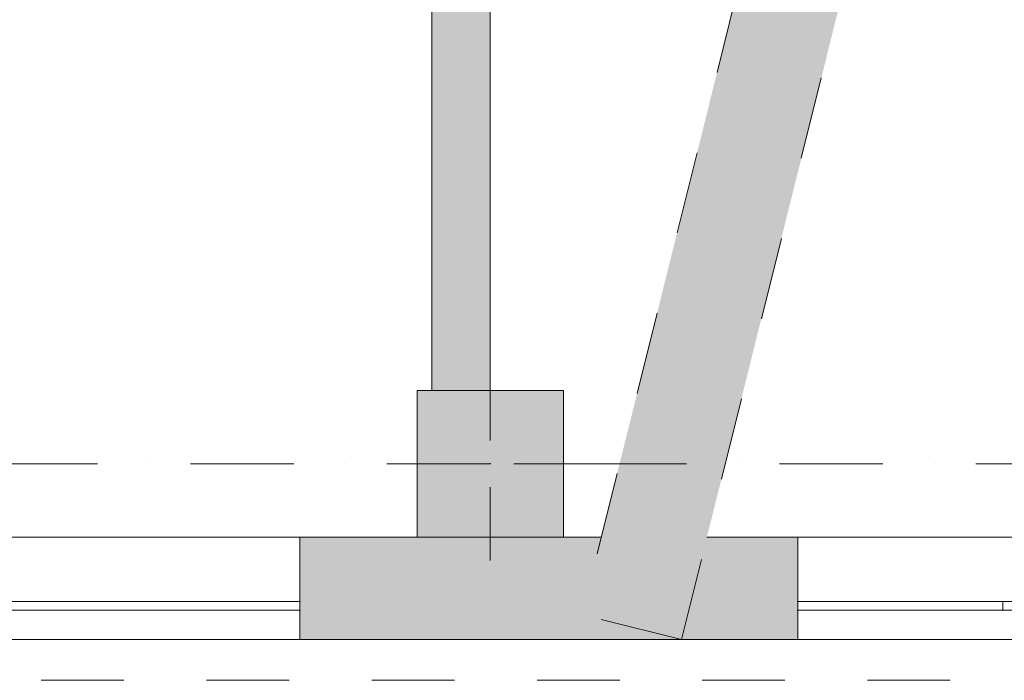
# Model space of a CAD drawing. Extents: x 391848 to 559579, y -905371 to 49814.
# Drawn here: x 452046 to 455409, y -687054 to -684800 of the extents above; entities that cross this region are included whole.
import ezdxf

# ---------------------------------------------------------------- set-up
doc = ezdxf.new("R2010")
doc.units = 0
doc.header["$MEASUREMENT"] = 0
doc.linetypes.add('Dashed', pattern=[564.444447, 282.222223, -282.222223])
doc.linetypes.add('Dot & Dashed', pattern=[670.277762, 352.777767, -176.388884, 0, -141.111112])
for name, color, linetype, lineweight in [('__arsiena', 7, 'Continuous', 20), ('__arsiena_Pen_No__1', 7, 'Continuous', 20), ('__arsiena_Pen_No__95', 8, 'Continuous', 20), ('__asis lines', 7, 'Continuous', 20), ('__asis lines_Pen_No__1', 7, 'Continuous', 20), ('__citas sienas', 7, 'Continuous', 20), ('__citas sienas_Pen_No__1', 7, 'Continuous', 20), ('__citas sienas_Pen_No__93', 9, 'Continuous', 20), ('_KOLONNAS 500x500', 7, 'Continuous', 20), ('_KOLONNAS 500x500_Pen_No__1', 7, 'Continuous', 20), ('ArchiCAD Windows', 7, 'Continuous', 20), ('ArchiCAD Windows_Pen_No__1', 7, 'Continuous', 20)]:
    doc.layers.add(name, color=color, linetype=linetype, lineweight=lineweight)
for name, color, linetype, lineweight, true_color in [('__arsiena_Pen_No__29', 7, 'Continuous', 20, 0xfeaaff), ('__arsiena_Pen_No__97', 7, 'Continuous', 20, 0x3f3f3f), ('_ara parsegumi_Pen_No__2', 7, 'Continuous', 20, 0x747474), ('_KOLONNAS 500x500_Pen_No__2', 7, 'Continuous', 20, 0x747474), ('_KOLONNAS 500x500_Pen_No__97', 7, 'Continuous', 20, 0x3f3f3f)]:
    doc.layers.add(name, color=color, linetype=linetype, lineweight=lineweight, true_color=true_color)

# ---------------------------------------------------------------- blocks, each defined once
blk = doc.blocks.new('Wall_621', base_point=(453653.4, -680022.6))
at = {"layer": '__citas sienas_Pen_No__93', "linetype": 'Continuous'}
blk.add_hatch(color=256, dxfattribs=at).paths.add_polyline_path([(453453.4, -686065.5), (453653.4, -686065.5), (453653.4, -682180.1), (453453.4, -682180.1)], flags=0)
at = {"layer": '__citas sienas_Pen_No__1', "linetype": 'Continuous'}
for p, q in [((453453.4, -682180.1), (453453.4, -686065.5)), ((453653.4, -686065.5), (453653.4, -682180.1))]:
    blk.add_line(p, q, dxfattribs=at)
blk = doc.blocks.new('Wall_2732', base_point=(455490.2, -682165.2))
at = {"layer": '__arsiena', "linetype": 'Continuous', "lineweight": 0, "true_color": 0xffffff}
blk.add_hatch(color=7, dxfattribs=at).paths.add_polyline_path([(455042.2, -682515.2), (453966.3, -686830.9), (454305.9, -686915.5), (455402.9, -682515.2)], flags=0)
at = {"layer": '__arsiena_Pen_No__29', "linetype": 'Dashed'}
for p, q in [((455042.2, -682515.2), (453966.3, -686830.9)), ((454305.9, -686915.5), (455402.9, -682515.2)), ((454305.9, -686915.5), (453966.3, -686830.9))]:
    blk.add_line(p, q, dxfattribs=at)
blk = doc.blocks.new('IFC2x_WindowGeneric_9')
at = {"layer": 'ArchiCAD Windows_Pen_No__1', "linetype": 'Continuous'}
for p, q in [((-550, 0), (-550, -30)), ((-550, -30), (-550, 0)), ((-550, 0), (0, 0)), ((550, 0), (0, 0)), ((550, -30), (550, 0)), ((550, 0), (550, -30)), ((-550, -30), (0, -30)), ((-550, -30), (0, -30)), ((-550, -30), (0, -30)), ((-550, -30), (0, -30)), ((550, -30), (0, -30)), ((550, -30), (0, -30)), ((550, -30), (0, -30)), ((550, -30), (0, -30))]:
    blk.add_line(p, q, dxfattribs=at)
for p in [(-550, 0), (550, 0), (-550, -30), (-550, -30), (-550, -30), (-550, -30), (-550, -30), (550, -30), (550, -30), (550, -30), (550, -30), (550, -30)]:
    blk.add_point(p, dxfattribs=at)
blk = doc.blocks.new('IFC2x_WindowGeneric_11')
at = {"layer": 'ArchiCAD Windows_Pen_No__1', "linetype": 'Continuous'}
for p, q in [((-350, 0), (-350, -30)), ((-350, -30), (-350, 0)), ((-350, 0), (0, 0)), ((350, 0), (0, 0)), ((350, -30), (350, 0)), ((350, 0), (350, -30)), ((-350, -30), (0, -30)), ((-350, -30), (0, -30)), ((-350, -30), (0, -30)), ((-350, -30), (0, -30)), ((350, -30), (0, -30)), ((350, -30), (0, -30)), ((350, -30), (0, -30)), ((350, -30), (0, -30))]:
    blk.add_line(p, q, dxfattribs=at)
for p in [(-350, 0), (350, 0), (-350, -30), (-350, -30), (-350, -30), (-350, -30), (-350, -30), (350, -30), (350, -30), (350, -30), (350, -30), (350, -30)]:
    blk.add_point(p, dxfattribs=at)
blk = doc.blocks.new('Wall_2739', base_point=(461383.4, -686565.5))
at = {"layer": '__arsiena_Pen_No__97', "linetype": 'Continuous'}
for points in [[(453403.4, -686915.5), (453403.4, -686565.5), (453003.4, -686565.5), (453003.4, -686915.5)], [(453903.4, -686565.5), (453403.4, -686565.5), (453403.4, -686915.5), (453903.4, -686915.5)], [(453903.4, -686565.5), (453403.4, -686565.5), (453403.4, -686915.5), (453903.4, -686915.5)], [(454703.4, -686915.5), (454703.4, -686565.5), (453903.4, -686565.5), (453903.4, -686915.5)]]:
    blk.add_hatch(color=256, dxfattribs=at).paths.add_polyline_path(points, flags=0)
at = {"layer": '__arsiena_Pen_No__1', "linetype": 'Continuous'}
for p, q in [((453003.4, -686565.5), (453003.4, -686915.5)), ((453403.4, -686565.5), (453003.4, -686565.5)), ((454032.4, -686565.5), (453903.4, -686565.5)), ((454703.4, -686565.5), (454393.1, -686565.5)), ((454703.4, -686565.5), (454703.4, -686915.5)), ((453003.4, -686915.5), (454703.4, -686915.5))]:
    blk.add_line(p, q, dxfattribs=at)
at = {"layer": '__arsiena_Pen_No__95', "linetype": 'Continuous'}
for p, q in [((453003.4, -686565.5), (451903.4, -686565.5)), ((455403.4, -686565.5), (454703.4, -686565.5)), ((456503.4, -686565.5), (455403.4, -686565.5)), ((451903.4, -686915.5), (453003.4, -686915.5)), ((454703.4, -686915.5), (455403.4, -686915.5)), ((455403.4, -686915.5), (456503.4, -686915.5))]:
    blk.add_line(p, q, dxfattribs=at)
at = {"layer": 'ArchiCAD Windows', "color": 8, "linetype": 'Continuous', "lineweight": 20, "zscale": 1000}
for name, p in [('IFC2x_WindowGeneric_9', (452453.4, -686785.5)), ('IFC2x_WindowGeneric_11', (455053.4, -686785.5)), ('IFC2x_WindowGeneric_9', (455953.4, -686785.5))]:
    blk.add_blockref(name, p, dxfattribs=at)
blk = doc.blocks.new('Column_350', base_point=(453653.4, -686315.5))
at = {"layer": '_KOLONNAS 500x500_Pen_No__97', "linetype": 'Continuous'}
blk.add_hatch(color=256, dxfattribs=at).paths.add_polyline_path([(453403.4, -686565.5), (453903.4, -686565.5), (453903.4, -686065.5), (453403.4, -686065.5)], flags=0)
at = {"layer": '_KOLONNAS 500x500_Pen_No__1', "linetype": 'Continuous', "flags": 128}
blk.add_lwpolyline([(453403.4, -686565.5), (453903.4, -686565.5), (453903.4, -686065.5), (453403.4, -686065.5)], close=True, dxfattribs=at)
at = {"layer": '_KOLONNAS 500x500_Pen_No__2', "linetype": 'Continuous'}
for p, q in [((453653.4, -686235.5), (453653.4, -685985.5)), ((453573.4, -686315.5), (453323.4, -686315.5)), ((453733.4, -686315.5), (453983.4, -686315.5)), ((453653.4, -686395.5), (453653.4, -686645.5))]:
    blk.add_line(p, q, dxfattribs=at)
blk.add_point((453653.4, -686315.5), dxfattribs=at)
blk = doc.blocks.new('Column_375', base_point=(453653.4, -686315.5))
at = {"layer": '_KOLONNAS 500x500_Pen_No__97', "linetype": 'Continuous'}
blk.add_hatch(color=256, dxfattribs=at).paths.add_polyline_path([(453403.4, -686565.5), (453903.4, -686565.5), (453903.4, -686065.5), (453403.4, -686065.5)], flags=0)
at = {"layer": '_KOLONNAS 500x500_Pen_No__1', "linetype": 'Continuous', "flags": 128}
blk.add_lwpolyline([(453403.4, -686565.5), (453903.4, -686565.5), (453903.4, -686065.5), (453403.4, -686065.5)], close=True, dxfattribs=at)
at = {"layer": '_KOLONNAS 500x500_Pen_No__2', "linetype": 'Continuous'}
for p, q in [((453653.4, -686235.5), (453653.4, -685985.5)), ((453573.4, -686315.5), (453323.4, -686315.5)), ((453733.4, -686315.5), (453983.4, -686315.5)), ((453653.4, -686395.5), (453653.4, -686645.5))]:
    blk.add_line(p, q, dxfattribs=at)
blk.add_point((453653.4, -686315.5), dxfattribs=at)
blk = doc.blocks.new('Line_388', base_point=(405353.4, -686315.5))
at = {"layer": '__asis lines_Pen_No__1', "linetype": 'Dot & Dashed'}
blk.add_line((405703.4, -686315.5), (474865.7, -686315.5), dxfattribs=at)

msp = doc.modelspace()

# ---------------------------------------------------------------- linework, layer by layer
at = {"layer": '_ara parsegumi_Pen_No__2', "linetype": 'Dashed', "flags": 128}
msp.add_lwpolyline([(408093, -687054.4), (473926.1, -687054.4), (473926.1, -636554.4), (434526.1, -636554.4)], dxfattribs=at)

# ---------------------------------------------------------------- block references
at = {"layer": '__arsiena'}
for name, p in [('Wall_2732', (455490.2, -682165.2)), ('Wall_2739', (461383.4, -686565.5))]:
    msp.add_blockref(name, p, dxfattribs=at)
at = {"layer": '__asis lines', "linetype": 'Dot & Dashed'}
msp.add_blockref('Line_388', (405353.4, -686315.5), dxfattribs=at)
at = {"layer": '__citas sienas'}
msp.add_blockref('Wall_621', (453653.4, -680022.6), dxfattribs=at)
at = {"layer": '_KOLONNAS 500x500'}
for name in ['Column_350', 'Column_375']:
    msp.add_blockref(name, (453653.4, -686315.5), dxfattribs=at)

doc.saveas('drawing.dxf')
